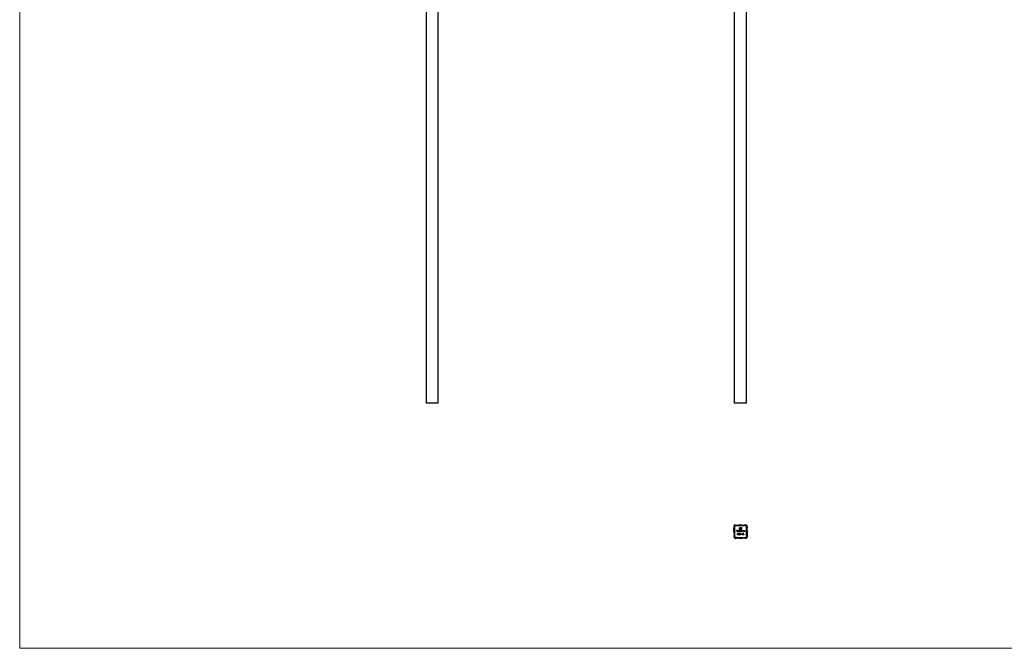
# Model space of a CAD drawing. Units: millimetres. Extents: x 35 to 2044, y 35 to 1435.
# Drawn here: x 35 to 1040, y 35 to 676 of the extents above; entities that cross this region are included whole.
import ezdxf

# ---------------------------------------------------------------- set-up
doc = ezdxf.new("R2010")
doc.units = ezdxf.units.MM
doc.header["$LTSCALE"] = 7

msp = doc.modelspace()

# ---------------------------------------------------------------- linework, layer by layer
at = {"color": 7, "linetype": 'Continuous', "lineweight": 18}
for p, q in [((35, 1435), (35, 35)), ((35, 35), (2044, 35))]:
    msp.add_line(p, q, dxfattribs=at)
at = {"color": 7, "linetype": 'Continuous', "lineweight": 25}
for p, q in [((449.9, 285.1), (449.9, 690.1)), ((461.9, 285.1), (461.9, 690.1)), ((764.4, 285.1), (764.4, 690.1)), ((776.4, 285.1), (776.4, 690.1)), ((461.9, 285.1), (449.9, 285.1)), ((776.4, 285.1), (764.4, 285.1)), ((768.8, 160.4), (768.9, 160.7)), ((768.9, 160.7), (769.5, 160.7)), ((769.6, 160.9), (770.3, 160)), ((770.1, 160.8), (769.8, 160.7)), ((770.1, 160.9), (770, 160.6)), ((770.3, 160.9), (770.2, 160.8)), ((770.3, 160.9), (770.3, 160.9)), ((770.6, 160.6), (770.8, 160.9)), ((770.8, 160.9), (771.4, 160.7)), ((771.5, 160.8), (771.8, 160.1)), ((771.7, 160.3), (772, 160.7)), ((772, 160.7), (772.5, 160.4)), ((775.9, 161.1), (772.9, 160.3)), ((776.2, 160.8), (775.1, 160.2)), ((776.3, 160), (776.3, 160.7)), ((763.6, 155), (764.1, 154.7)), ((763.6, 154.5), (763.6, 154.5)), ((763.6, 154.5), (763.8, 153.9)), ((763.6, 153.7), (763.8, 153.1)), ((763.6, 153.1), (764, 153)), ((763.7, 155.6), (764.2, 155.8)), ((763.7, 155.6), (763.8, 155.2)), ((763.7, 152.6), (763.7, 152.6)), ((763.7, 152.6), (763.8, 152.4)), ((764.8, 160.1), (764, 160.5)), ((764.1, 156.8), (764.4, 157.1)), ((764.2, 156.8), (764.1, 156.8)), ((764.3, 160.3), (764.4, 159.8)), ((765, 160), (764.3, 160.3)), ((764.6, 160.2), (764.3, 160.3)), ((764.6, 160.2), (764.3, 160.3)), ((764.4, 160), (764.4, 148)), ((776.4, 160), (764.4, 160)), ((764.4, 160), (764.4, 159.8)), ((764.4, 159.8), (764.4, 154.2)), ((765.3, 160.5), (764.5, 160.7)), ((765.8, 160), (764.5, 160.2)), ((766.2, 155.3), (766.8, 155.3)), ((766.2, 154), (766.2, 155.3)), ((766.3, 154), (766.2, 154)), ((766.3, 155.2), (766.3, 154.8)), ((766.8, 155.2), (766.3, 155.2)), ((766.3, 154.8), (766.8, 154.8)), ((766.3, 154.7), (766.3, 154)), ((766.8, 154.7), (766.3, 154.7)), ((766.8, 155.3), (766.8, 155.2)), ((766.8, 154.8), (766.8, 154.7)), ((767.1, 154.6), (767.8, 154.6)), ((768, 154.5), (767.1, 154.5)), ((767.8, 160.4), (767.4, 160)), ((767.8, 160.4), (768.4, 160)), ((767.8, 154.3), (767.9, 154.3)), ((768.2, 160.4), (768, 160.2)), ((768.2, 160.5), (768.2, 160)), ((768.2, 160.1), (768.4, 160.2)), ((768.2, 155.4), (768.3, 155.4)), ((768.2, 154), (768.2, 155.4)), ((768.3, 154), (768.2, 154)), ((768.5, 160.6), (768.3, 160.5)), ((768.3, 155.4), (768.3, 154)), ((768.5, 160.6), (768.5, 160.6)), ((769.1, 159.9), (768.7, 160.4)), ((769.3, 151.7), (769.2, 151.7)), ((769.2, 150.8), (769.7, 151.4)), ((770.1, 150.8), (769.2, 150.8)), ((769.4, 155.7), (769.4, 157.4)), ((770.2, 155.7), (769.4, 155.7)), ((769.4, 154.8), (769.4, 155.4)), ((769.4, 155.4), (769.6, 155.4)), ((769.4, 154), (769.4, 154.2)), ((769.6, 154), (769.4, 154)), ((769.8, 151.3), (769.5, 150.9)), ((769.5, 150.9), (770.1, 150.9)), ((769.6, 157.4), (769.6, 155.9)), ((769.6, 155.9), (769.9, 155.9)), ((769.6, 155.4), (769.6, 154)), ((769.8, 155), (769.9, 155)), ((769.8, 154), (769.8, 155)), ((769.9, 154), (769.8, 154)), ((769.9, 160.5), (770, 160.5)), ((769.9, 160.5), (770.2, 160.5)), ((769.9, 155.9), (769.9, 157.1)), ((769.9, 155), (769.9, 154.8)), ((769.9, 154.4), (769.9, 154)), ((770.1, 150.9), (770.1, 150.8)), ((770.2, 157.1), (770.2, 156.9)), ((770.2, 156.9), (770.9, 156.9)), ((770.2, 156.6), (770.2, 155.9)), ((770.9, 156.6), (770.2, 156.6)), ((770.2, 155.9), (770.2, 155.7)), ((770.2, 155.9), (770.2, 155.9)), ((770.3, 158.2), (771.4, 158.2)), ((771.2, 158), (770.3, 158)), ((770.4, 155.9), (770.6, 155.9)), ((770.4, 155.7), (770.4, 155.9)), ((770.6, 155.7), (770.4, 155.7)), ((770.4, 150.8), (770.8, 151.4)), ((770.5, 150.8), (770.4, 150.8)), ((770.8, 160), (770.5, 160.6)), ((770.5, 154), (770.5, 154.5)), ((770.6, 154), (770.5, 154)), ((770.9, 151.4), (770.5, 150.8)), ((770.9, 157.5), (770.6, 157.5)), ((770.6, 154.4), (770.6, 154)), ((770.7, 157.8), (770.9, 157.8)), ((770.9, 157.8), (770.9, 157.5)), ((770.9, 156.9), (770.9, 156.6)), ((771.2, 156.6), (771.2, 158)), ((771.2, 154), (771.2, 154.5)), ((771.3, 154), (771.2, 154)), ((771.2, 151.4), (771.7, 151.4)), ((771.2, 151.3), (771.2, 151.4)), ((771.7, 151.3), (771.2, 151.3)), ((771.3, 154.5), (771.3, 154)), ((771.4, 158.2), (771.4, 156.6)), ((771.9, 160.6), (771.6, 160.6)), ((771.7, 160.4), (771.7, 160.4)), ((771.7, 160.4), (771.9, 160.3)), ((771.7, 151.4), (771.7, 151.3)), ((772.2, 160.7), (772, 160.7)), ((772, 152), (772.1, 152.1)), ((772.2, 152), (772, 152)), ((772.1, 152.1), (772.3, 152.1)), ((772.2, 160.6), (772.2, 160.7)), ((772.2, 150.8), (772.2, 152)), ((772.3, 150.8), (772.2, 150.8)), ((772.3, 160), (772.3, 160.3)), ((772.3, 152.1), (772.3, 150.8)), ((772.4, 154.8), (772.4, 155)), ((772.4, 155), (772.5, 155)), ((772.4, 154), (772.4, 154.2)), ((772.5, 154), (772.4, 154)), ((772.5, 155), (772.5, 154)), ((772.7, 160.5), (772.9, 160.4)), ((773.6, 160.5), (772.8, 160.3)), ((772.8, 155), (772.9, 155)), ((772.8, 154), (772.8, 155)), ((772.9, 154), (772.8, 154)), ((772.9, 155), (772.9, 154.8)), ((772.9, 154.4), (772.9, 154)), ((772.9, 151.2), (773, 151.2)), ((773, 151.5), (773.1, 152.1)), ((773.1, 152.1), (773.7, 152.1)), ((773.2, 152), (773.1, 151.7)), ((773.7, 152), (773.2, 152)), ((773.3, 160.3), (773.3, 160.3)), ((773.5, 154), (773.5, 154.5)), ((773.6, 154), (773.5, 154)), ((773.6, 154.5), (773.6, 154)), ((773.7, 152.1), (773.7, 152)), ((773.8, 160.1), (773.9, 159.9)), ((773.9, 155), (774, 155)), ((773.9, 154), (773.9, 155)), ((774, 154), (773.9, 154)), ((774, 160.1), (775.3, 160.6)), ((774, 155), (774, 154.8)), ((774, 154.4), (774, 154)), ((774.6, 154), (774.6, 154.5)), ((774.8, 154), (774.6, 154)), ((776.4, 160), (774.7, 160.2)), ((774.8, 154.5), (774.8, 154)), ((776.4, 148), (776.4, 160)), ((776.6, 147.7), (776.4, 154)), ((776.7, 151.2), (776.6, 151.1)), ((776.7, 152.2), (777.2, 152.4)), ((776.7, 151.2), (776.7, 151.2)), ((776.8, 153.3), (777.3, 153)), ((777, 155), (777.3, 154.9)), ((777.2, 155.5), (777.1, 155.7)), ((777.3, 154.3), (777.1, 154.9)), ((777.3, 153.6), (777.1, 154.2)), ((777.2, 152.4), (777.1, 152.7)), ((777.2, 155.5), (777.2, 155.5)), ((777.3, 153.6), (777.3, 153.6)), ((764.4, 148), (776.4, 148)), ((766.2, 147.9), (764.4, 148)), ((764.5, 148), (764.5, 147.8)), ((764.5, 147.2), (766, 147.9)), ((764.5, 147.8), (764.6, 147.3)), ((764.5, 147.8), (764.6, 147.3)), ((764.6, 148), (764.6, 147.3)), ((765, 146.9), (768, 147.7)), ((766.9, 147.9), (765.6, 147.4)), ((767.3, 147.5), (768.1, 147.7)), ((767.6, 147.7), (767.5, 148)), ((767.6, 147.8), (767.6, 147.7)), ((768.2, 147.5), (768, 147.6)), ((768.2, 147.5), (768.6, 147.8)), ((768.9, 147.3), (768.4, 147.6)), ((768.6, 148), (768.6, 147.7)), ((768.7, 147.4), (768.7, 147.4)), ((768.7, 147.4), (768.9, 147.4)), ((768.9, 147.3), (769.2, 147.7)), ((769.4, 147.2), (769, 148)), ((769.2, 147.7), (769, 147.7)), ((769, 147.4), (769.3, 147.4)), ((769.2, 147.7), (769.2, 147.7)), ((770.1, 147.1), (769.5, 147.4)), ((770.1, 148), (770.4, 147.4)), ((770.1, 147.1), (770.3, 147.4)), ((771.3, 147.2), (770.6, 147.9)), ((770.6, 147.2), (770.6, 147.1)), ((770.6, 147.1), (770.7, 147.2)), ((771, 147.6), (770.7, 147.5)), ((770.9, 147.5), (770.8, 147.1)), ((770.8, 147.2), (771.1, 147.4)), ((771, 147.6), (770.9, 147.6)), ((772, 147.3), (771.6, 147.3)), ((771.9, 148), (772.2, 147.7)), ((772.4, 147.4), (772.6, 147.5)), ((772.4, 147.4), (772.4, 147.4)), ((772.7, 147.9), (772.5, 147.8)), ((772.6, 148), (773.1, 147.7)), ((772.7, 148.1), (772.7, 147.5)), ((772.7, 147.6), (772.9, 147.8)), ((773.1, 147.7), (773.5, 148)), ((775.6, 147.5), (776.4, 147.4)), ((776, 148), (776.6, 147.7)), ((776.4, 149.2), (776.6, 147.7)), ((776.6, 147.7), (776.9, 147.6))]:
    msp.add_line(p, q, dxfattribs=at)
at = {"color": 8, "linetype": 'Continuous', "lineweight": 25}
for p, q in [((763.5, 158.4), (764.4, 158.2)), ((763.6, 157.3), (764.5, 157.2)), ((764.1, 156.2), (763.7, 156.3)), ((764.3, 160), (763.9, 160.1)), ((768.6, 160), (768.4, 160.2)), ((770.4, 160), (770.2, 160.5)), ((772, 160), (771.9, 160.3)), ((777.3, 150.7), (776.4, 150.9)), ((776.8, 151.8), (777.2, 151.7)), ((769, 147.7), (768.9, 148)), ((770.7, 147.5), (770.4, 148)), ((772.5, 147.8), (772.3, 148)), ((777.4, 149.6), (776.6, 149.8)), ((776.7, 148), (777, 147.9))]:
    msp.add_line(p, q, dxfattribs=at)
at = {"color": 7, "linetype": 'Continuous', "lineweight": 25, "flags": 128}
msp.add_lwpolyline([(776.4, 160), (776.4, 160.2), (776.3, 160.7)], dxfattribs=at)
at = {"color": 7, "linetype": 'Continuous', "lineweight": 25}
for points, knots in [([(764.6, 160.7), (764.6, 160.7), (764.5, 160.7), (764.5, 160.7), (764.5, 160.7), (764.4, 160.6), (764.4, 160.5), (764.4, 160.4), (764.4, 160.3), (764.4, 160.3)], [0, 0, 0, 0, 0.25, 0.25, 0.5, 0.5, 0.75, 0.75, 1, 1, 1, 1]), ([(769.6, 160.9), (769.5, 160.8), (769.3, 160.7), (769, 160.6), (768.9, 160.5), (768.7, 160.4)], [0, 0, 0, 0, 0.5, 0.5, 1, 1, 1, 1]), ([(770.1, 160.9), (770.1, 160.8), (770, 160.7), (770, 160.6), (770, 160.5)], [0, 0, 0, 0, 0.224301, 1, 1, 1, 1]), ([(770.4, 160.6), (770.3, 160.7), (770.2, 160.7), (770.1, 160.8), (770.1, 160.9), (770.1, 160.9)], [0, 0, 0, 0, 0.5, 0.5, 1, 1, 1, 1]), ([(770.1, 160.9), (770.2, 160.9), (770.4, 160.8), (770.7, 160.7), (770.9, 160.7), (771.1, 160.6)], [0, 0, 0, 0, 0.5, 0.5, 1, 1, 1, 1]), ([(771.5, 160.8), (771.4, 160.8), (771.2, 160.8), (770.9, 160.7), (770.7, 160.7), (770.5, 160.6)], [0, 0, 0, 0, 0.5, 0.5, 1, 1, 1, 1]), ([(772.2, 160.4), (772.1, 160.5), (772, 160.5), (772, 160.7), (772, 160.7), (772, 160.7)], [0, 0, 0, 0, 0.5, 0.5, 1, 1, 1, 1]), ([(776.3, 160.8), (776.2, 160.7), (776.1, 160.6), (775.9, 160.5), (775.8, 160.4), (775.5, 160.3), (775.2, 160.2), (775, 160.2)], [0, 0, 0, 0, 0.25, 0.25, 0.5, 0.5, 1, 1, 1, 1]), ([(776.3, 160.7), (776.2, 160.6), (776.1, 160.6), (775.8, 160.4), (775.7, 160.4), (775.4, 160.3), (775.3, 160.2), (775.1, 160.2), (775, 160.2), (775, 160.2)], [0, 0, 0, 0, 0.25, 0.25, 0.5, 0.5, 0.75, 0.75, 0.8416012, 0.8416012, 0.8416012, 0.8416012]), ([(775.9, 161.1), (775.9, 161.1), (776, 161.1), (776, 160.9), (776.1, 160.8), (776.1, 160.7)], [0, 0, 0, 0, 0.082049, 0.621539, 1, 1, 1, 1]), ([(776.3, 160.8), (776.3, 160.9), (776.4, 160.9), (776.4, 160.9), (776.4, 160.9), (776.5, 160.8), (776.5, 160.8), (776.5, 160.7), (776.5, 160.6), (776.6, 160.6)], [0, 0, 0, 0, 0.25, 0.25, 0.5, 0.5, 0.75, 0.75, 1, 1, 1, 1]), ([(763.5, 158.4), (763.5, 158.3), (763.5, 158.2), (763.5, 157.9), (763.5, 157.8), (763.5, 157.6), (763.6, 157.5), (763.6, 157.4)], [0, 0, 0, 0, 0.5, 0.5, 0.75, 0.75, 1, 1, 1, 1]), ([(763.7, 156.3), (763.7, 156.4), (763.7, 156.6), (763.6, 156.8), (763.6, 156.9), (763.6, 157.1), (763.6, 157.2), (763.6, 157.4)], [0, 0, 0, 0, 0.5, 0.5, 0.75, 0.75, 1, 1, 1, 1]), ([(763.6, 155), (763.7, 155.1), (763.7, 155.3), (763.9, 155.6), (764, 155.7), (764.1, 155.9)], [0, 0, 0, 0, 0.5, 0.5, 1, 1, 1, 1]), ([(764, 155.2), (763.9, 155.1), (763.8, 155), (763.7, 155), (763.6, 155), (763.6, 155)], [0, 0, 0, 0, 0.5, 0.5, 1, 1, 1, 1]), ([(763.6, 153.8), (763.6, 154), (763.6, 154.1), (763.7, 154.4), (763.8, 154.6), (763.9, 154.8)], [0, 0, 0, 0, 0.5, 0.5, 1, 1, 1, 1]), ([(763.6, 153.1), (763.6, 153.2), (763.7, 153.4), (763.7, 153.7), (763.8, 153.9), (763.9, 154.1)], [0, 0, 0, 0, 0.5, 0.5, 1, 1, 1, 1]), ([(763.9, 154.1), (763.8, 154), (763.7, 153.9), (763.6, 153.8), (763.6, 153.8), (763.6, 153.8)], [0, 0, 0, 0, 0.5, 0.5, 1, 1, 1, 1]), ([(763.9, 153.4), (763.8, 153.3), (763.8, 153.2), (763.7, 153.1), (763.7, 153.1), (763.6, 153.1)], [0, 0, 0, 0, 0.5, 0.5, 1, 1, 1, 1]), ([(763.7, 155.2), (763.7, 155.3), (763.7, 155.7), (763.7, 156), (763.7, 156.3)], [0, 0, 0, 0, 0.324384, 1, 1, 1, 1]), ([(763.7, 155), (763.7, 155), (763.8, 154.9), (763.9, 154.8), (764, 154.8)], [0, 0, 0, 0, 0.235075, 1, 1, 1, 1]), ([(763.7, 153.1), (763.7, 153.1), (763.8, 153.1), (763.8, 153.1), (763.9, 153.1)], [0, 0, 0, 0, 0.358588, 1, 1, 1, 1]), ([(763.8, 155.7), (763.8, 155.8), (763.9, 156), (764.1, 156.2), (764.2, 156.4), (764.4, 156.6)], [0, 0, 0, 0, 0.5, 0.5, 1, 1, 1, 1]), ([(763.8, 154.6), (763.8, 154.7), (763.8, 154.8), (763.8, 154.9), (763.8, 154.9)], [0, 0, 0, 0, 0.759478, 1, 1, 1, 1]), ([(763.8, 154.9), (763.8, 154.8), (763.8, 154.8), (763.9, 154.7), (763.9, 154.6)], [0, 0, 0, 0, 0.316506, 1, 1, 1, 1]), ([(763.8, 151.3), (763.9, 151.2), (763.9, 151.2), (763.9, 151), (763.9, 150.9), (763.8, 150.7), (763.8, 150.4), (763.8, 150.2)], [0, 0, 0, 0, 0.25, 0.25, 0.5, 0.5, 1, 1, 1, 1]), ([(764.1, 160.5), (764.1, 160.5), (764.1, 160.5), (764, 160.4), (764, 160.4), (764, 160.3), (763.9, 160.2), (763.9, 160.1)], [0, 0, 0, 0, 0.25, 0.25, 0.5, 0.5, 1, 1, 1, 1]), ([(764, 154.4), (764, 154.4), (763.9, 154.4), (763.9, 154.2), (763.9, 154.2), (763.9, 154.1)], [0, 0, 0, 0, 0.5, 0.5, 1, 1, 1, 1]), ([(764, 155.2), (764, 155.2), (764, 155.3), (764.1, 155.3), (764.1, 155.2), (764.1, 155.2)], [0, 0, 0, 0, 0.5, 0.5, 1, 1, 1, 1]), ([(764.3, 156.2), (764.3, 156.1), (764.3, 156.1), (764.2, 156), (764.2, 156), (764.1, 155.9)], [0, 0, 0, 0, 0.5, 0.5, 1, 1, 1, 1]), ([(764.2, 156.8), (764.2, 156.8), (764.3, 156.7), (764.4, 156.6), (764.4, 156.6)], [0, 0, 0, 0, 0.277683, 1, 1, 1, 1]), ([(768.3, 160), (768.2, 160), (767.2, 160.4), (766.2, 160.5), (765.3, 160.5)], [0, 0, 0, 0, 0.115348, 1, 1, 1, 1]), ([(767, 154.5), (767, 154.6), (767, 154.7), (767.1, 154.8), (767.1, 154.8)], [0, 0, 0, 0, 0.559427, 1, 1, 1, 1]), ([(767.5, 154), (767.4, 154), (767.2, 154), (767.1, 154.2), (767, 154.3), (767, 154.4), (767, 154.5)], [0, 0, 0, 0, 0.2798853, 0.5588588, 0.7794619, 1, 1, 1, 1]), ([(767.1, 154.8), (767.1, 154.9), (767.3, 155), (767.4, 155), (767.5, 155)], [0, 0, 0, 0, 0.558578, 1, 1, 1, 1]), ([(767.2, 154.8), (767.2, 154.8), (767.1, 154.7), (767.1, 154.6), (767.1, 154.6)], [0, 0, 0, 0, 0.558795, 1, 1, 1, 1]), ([(767.1, 154.5), (767.1, 154.4), (767.1, 154.3), (767.2, 154.2), (767.3, 154.1), (767.4, 154.1), (767.5, 154.1)], [0, 0, 0, 0, 0.279963, 0.559359, 0.779525, 1, 1, 1, 1]), ([(767.1, 151.2), (767.1, 151.2), (767.2, 151.3), (767.2, 151.5), (767.3, 151.5), (767.4, 151.5)], [0, 0, 0, 0, 0.2799866, 0.5599013, 1, 1, 1, 1]), ([(767.6, 150.8), (767.5, 150.8), (767.4, 150.8), (767.2, 150.9), (767.2, 151), (767.1, 151.1), (767.1, 151.2)], [0, 0, 0, 0, 0.280545, 0.559269, 0.779816, 1, 1, 1, 1]), ([(767.5, 154.9), (767.4, 154.9), (767.3, 154.9), (767.3, 154.8), (767.2, 154.8)], [0, 0, 0, 0, 0.559458, 1, 1, 1, 1]), ([(767.2, 151.8), (767.2, 151.9), (767.2, 152), (767.3, 152.1), (767.5, 152.2), (767.6, 152.2), (767.6, 152.2)], [0, 0, 0, 0, 0.278806, 0.558457, 0.779159, 1, 1, 1, 1]), ([(767.4, 151.5), (767.3, 151.6), (767.3, 151.6), (767.2, 151.8), (767.2, 151.8), (767.2, 151.8)], [0, 0, 0, 0, 0.557752, 0.778932, 1, 1, 1, 1]), ([(767.6, 152), (767.6, 152), (767.5, 152), (767.4, 152), (767.3, 151.9), (767.3, 151.9), (767.3, 151.8)], [0, 0, 0, 0, 0.280651, 0.560566, 0.780621, 1, 1, 1, 1]), ([(767.3, 151.8), (767.3, 151.8), (767.3, 151.7), (767.4, 151.7), (767.5, 151.6), (767.6, 151.6), (767.6, 151.6)], [0, 0, 0, 0, 0.277722, 0.558224, 0.779072, 1, 1, 1, 1]), ([(767.6, 151.5), (767.6, 151.5), (767.5, 151.5), (767.3, 151.4), (767.3, 151.3), (767.3, 151.2), (767.3, 151.2)], [0, 0, 0, 0, 0.280283, 0.560138, 0.780298, 1, 1, 1, 1]), ([(767.3, 151.2), (767.3, 151.1), (767.3, 151), (767.4, 150.9), (767.5, 150.9), (767.6, 150.9)], [0, 0, 0, 0, 0.279833, 0.560198, 1, 1, 1, 1]), ([(767.5, 155), (767.6, 155), (767.7, 155), (767.8, 154.9), (767.9, 154.8)], [0, 0, 0, 0, 0.558919, 1, 1, 1, 1]), ([(767.8, 154.6), (767.8, 154.6), (767.8, 154.7), (767.7, 154.8), (767.6, 154.9), (767.5, 154.9), (767.5, 154.9)], [0, 0, 0, 0, 0.280138, 0.559195, 0.779598, 1, 1, 1, 1]), ([(767.9, 154.3), (767.9, 154.2), (767.8, 154.1), (767.7, 154), (767.5, 154), (767.5, 154)], [0, 0, 0, 0, 0.280919, 0.561407, 1, 1, 1, 1]), ([(767.5, 154.1), (767.5, 154.1), (767.6, 154.1), (767.7, 154.2), (767.8, 154.2), (767.8, 154.3), (767.8, 154.3)], [0, 0, 0, 0, 0.339465, 0.559626, 0.779498, 1, 1, 1, 1]), ([(767.6, 152.2), (767.6, 152.2), (767.8, 152.2), (767.9, 152.1), (768, 151.9), (768, 151.9), (768, 151.8)], [0, 0, 0, 0, 0.279929, 0.559623, 0.779946, 1, 1, 1, 1]), ([(767.9, 151.8), (767.8, 151.9), (767.8, 151.9), (767.7, 152), (767.6, 152), (767.6, 152)], [0, 0, 0, 0, 0.278971, 0.559919, 1, 1, 1, 1]), ([(767.6, 151.6), (767.6, 151.6), (767.7, 151.6), (767.8, 151.7), (767.8, 151.7), (767.8, 151.8), (767.9, 151.8)], [0, 0, 0, 0, 0.280237, 0.560145, 0.780434, 1, 1, 1, 1]), ([(767.9, 151.2), (767.9, 151.2), (767.9, 151.3), (767.8, 151.4), (767.7, 151.5), (767.6, 151.5), (767.6, 151.5)], [0, 0, 0, 0, 0.2783034, 0.5585095, 0.7791461, 1, 1, 1, 1]), ([(767.6, 150.9), (767.6, 150.9), (767.7, 150.9), (767.8, 151), (767.9, 151.1), (767.9, 151.2), (767.9, 151.2)], [0, 0, 0, 0, 0.280601, 0.559962, 0.78018, 1, 1, 1, 1]), ([(767.9, 150.9), (767.9, 150.9), (767.8, 150.8), (767.6, 150.8), (767.6, 150.8)], [0, 0, 0, 0, 0.5577578, 1, 1, 1, 1]), ([(768, 151.8), (768, 151.8), (768, 151.7), (767.9, 151.6), (767.8, 151.6), (767.8, 151.5)], [0, 0, 0, 0, 0.280159, 0.560243, 1, 1, 1, 1]), ([(767.8, 151.5), (767.9, 151.5), (768, 151.4), (768, 151.3), (768, 151.2), (768, 151.2)], [0, 0, 0, 0, 0.5582714, 0.7790885, 1, 1, 1, 1]), ([(767.9, 154.8), (767.9, 154.8), (768, 154.6), (768, 154.5), (768, 154.5)], [0, 0, 0, 0, 0.558897, 1, 1, 1, 1]), ([(768, 151.2), (768, 151.1), (768, 151), (768, 151), (767.9, 150.9)], [0, 0, 0, 0, 0.559346, 1, 1, 1, 1]), ([(768.2, 160.5), (768.4, 160.6), (768.5, 160.6), (768.9, 160.5), (769, 160.5), (769.3, 160.5)], [0, 0, 0, 0, 0.5, 0.5, 1, 1, 1, 1]), ([(768.2, 160.5), (768.2, 160.5), (768.2, 160.3), (768.2, 160.2), (768.2, 160.1)], [0, 0, 0, 0, 0.229365, 1, 1, 1, 1]), ([(768.6, 160.3), (768.5, 160.4), (768.4, 160.4), (768.3, 160.5), (768.2, 160.5), (768.2, 160.5)], [0, 0, 0, 0, 0.5, 0.5, 1, 1, 1, 1]), ([(768.2, 151.5), (768.2, 151.6), (768.2, 151.8), (768.3, 152), (768.4, 152.1), (768.5, 152.2), (768.6, 152.2), (768.6, 152.2)], [0, 0, 0, 0, 0.498702, 0.624177, 0.749467, 0.874745, 1, 1, 1, 1]), ([(768.6, 150.8), (768.6, 150.8), (768.5, 150.8), (768.3, 150.9), (768.2, 151.1), (768.2, 151.3), (768.2, 151.5)], [0, 0, 0, 0, 0.125551, 0.25109, 0.50025, 1, 1, 1, 1]), ([(768.6, 152), (768.6, 152), (768.5, 152), (768.4, 152), (768.4, 151.9), (768.3, 151.8), (768.3, 151.6), (768.3, 151.5)], [0, 0, 0, 0, 0.1251388, 0.2504182, 0.3755187, 0.5008469, 1, 1, 1, 1]), ([(768.3, 151.5), (768.3, 151.3), (768.3, 151.2), (768.4, 151), (768.5, 150.9), (768.6, 150.9), (768.6, 150.9)], [0, 0, 0, 0, 0.500291, 0.749086, 0.874606, 1, 1, 1, 1]), ([(768.4, 160.2), (768.4, 160.2), (768.5, 160.2), (768.6, 160.3), (768.6, 160.3), (768.7, 160.4)], [0, 0, 0, 0, 0.5, 0.5, 1, 1, 1, 1]), ([(768.5, 154.5), (768.5, 154.6), (768.6, 154.7), (768.7, 154.9), (768.9, 155), (769, 155), (769, 155)], [0, 0, 0, 0, 0.2794126, 0.5591912, 0.7795483, 1, 1, 1, 1]), ([(769, 154), (769, 154), (768.8, 154), (768.7, 154.2), (768.6, 154.3), (768.5, 154.4), (768.5, 154.5)], [0, 0, 0, 0, 0.2795733, 0.559333, 0.7795891, 1, 1, 1, 1]), ([(768.6, 152.2), (768.6, 152.2), (768.7, 152.2), (768.9, 152.1), (769, 151.9), (769, 151.6), (769.1, 151.5)], [0, 0, 0, 0, 0.1256, 0.251197, 0.500581, 1, 1, 1, 1]), ([(768.9, 151.5), (768.9, 151.6), (768.9, 151.8), (768.8, 152), (768.7, 152), (768.6, 152), (768.6, 152)], [0, 0, 0, 0, 0.500072, 0.749021, 0.874598, 1, 1, 1, 1]), ([(769.1, 151.5), (769, 151.3), (769, 151.1), (768.9, 150.9), (768.7, 150.8), (768.6, 150.8), (768.6, 150.8)], [0, 0, 0, 0, 0.499407, 0.748743, 0.874372, 1, 1, 1, 1]), ([(768.6, 150.9), (768.6, 150.9), (768.7, 150.9), (768.8, 151), (768.9, 151.1), (768.9, 151.1)], [0, 0, 0, 0, 0.280257, 0.560781, 1, 1, 1, 1]), ([(769, 154.9), (769, 154.9), (768.9, 154.9), (768.8, 154.8), (768.7, 154.6), (768.7, 154.5), (768.7, 154.5)], [0, 0, 0, 0, 0.279767, 0.55929, 0.779719, 1, 1, 1, 1]), ([(768.7, 154.5), (768.7, 154.4), (768.7, 154.3), (768.8, 154.2), (768.9, 154.1), (769, 154.1), (769, 154.1)], [0, 0, 0, 0, 0.279429, 0.559146, 0.77957, 1, 1, 1, 1]), ([(768.9, 151.1), (768.9, 151.2), (768.9, 151.3), (768.9, 151.4), (768.9, 151.5)], [0, 0, 0, 0, 0.559599, 1, 1, 1, 1]), ([(769, 155), (769.1, 155), (769.3, 155), (769.4, 154.8), (769.4, 154.8)], [0, 0, 0, 0, 0.558426, 1, 1, 1, 1]), ([(769.4, 154.5), (769.4, 154.6), (769.4, 154.7), (769.3, 154.8), (769.2, 154.9), (769.1, 154.9), (769, 154.9)], [0, 0, 0, 0, 0.27966, 0.55921, 0.779487, 1, 1, 1, 1]), ([(769, 154.1), (769.1, 154.1), (769.2, 154.1), (769.3, 154.2), (769.4, 154.4), (769.4, 154.5), (769.4, 154.5)], [0, 0, 0, 0, 0.279822, 0.559387, 0.779603, 1, 1, 1, 1]), ([(769.4, 154.2), (769.4, 154.1), (769.3, 154), (769.1, 154), (769, 154)], [0, 0, 0, 0, 0.558763, 1, 1, 1, 1]), ([(769.2, 151.7), (769.2, 151.8), (769.2, 151.9), (769.4, 152.1), (769.5, 152.2), (769.6, 152.2), (769.7, 152.2)], [0, 0, 0, 0, 0.280029, 0.559515, 0.779668, 1, 1, 1, 1]), ([(769.7, 152), (769.6, 152), (769.5, 152), (769.4, 151.9), (769.4, 151.8), (769.3, 151.8), (769.3, 151.7)], [0, 0, 0, 0, 0.2796987, 0.5588465, 0.779176, 1, 1, 1, 1]), ([(769.4, 157.4), (769.4, 157.4), (769.4, 157.5), (769.5, 157.6), (769.5, 157.6)], [0, 0, 0, 0, 0.5599404, 1, 1, 1, 1]), ([(769.5, 157.6), (769.5, 157.7), (769.5, 157.7), (769.6, 157.8), (769.6, 157.8)], [0, 0, 0, 0, 0.559916, 1, 1, 1, 1]), ([(769.6, 157.8), (769.6, 157.9), (769.7, 158), (769.8, 158.1), (769.9, 158.1)], [0, 0, 0, 0, 0.5597063, 1, 1, 1, 1]), ([(769.8, 157.8), (769.8, 157.8), (769.7, 157.6), (769.6, 157.5), (769.6, 157.4)], [0, 0, 0, 0, 0.559168, 1, 1, 1, 1]), ([(769.7, 152.2), (769.7, 152.2), (769.8, 152.2), (770, 152), (770, 151.9), (770.1, 151.8), (770.1, 151.8)], [0, 0, 0, 0, 0.27989, 0.559224, 0.779583, 1, 1, 1, 1]), ([(769.9, 151.8), (769.9, 151.8), (769.9, 151.9), (769.8, 152), (769.7, 152), (769.7, 152), (769.7, 152)], [0, 0, 0, 0, 0.279126, 0.558978, 0.77935, 1, 1, 1, 1]), ([(769.7, 151.4), (769.7, 151.4), (769.8, 151.5), (769.9, 151.6), (769.9, 151.7), (769.9, 151.7), (769.9, 151.8)], [0, 0, 0, 0, 0.340542, 0.56085, 0.780599, 1, 1, 1, 1]), ([(770.3, 158), (770.2, 158), (770, 158), (769.9, 157.9), (769.8, 157.8)], [0, 0, 0, 0, 0.559164, 1, 1, 1, 1]), ([(770.1, 151.8), (770, 151.7), (770, 151.6), (770, 151.5), (769.9, 151.4), (769.8, 151.3), (769.8, 151.3)], [0, 0, 0, 0, 0.33837, 0.558748, 0.779361, 1, 1, 1, 1]), ([(769.9, 158.1), (770, 158.2), (770.1, 158.2), (770.2, 158.2), (770.3, 158.2)], [0, 0, 0, 0, 0.559655, 1, 1, 1, 1]), ([(769.9, 157.1), (769.9, 157.1), (769.9, 157.2), (769.9, 157.4), (770, 157.4)], [0, 0, 0, 0, 0.5600482, 1, 1, 1, 1]), ([(769.9, 154.8), (770, 154.8), (770, 154.9), (770.1, 154.9), (770.1, 155)], [0, 0, 0, 0, 0.560148, 1, 1, 1, 1]), ([(770.3, 154.9), (770.2, 154.9), (770.1, 154.9), (770, 154.8), (769.9, 154.7), (769.9, 154.5), (769.9, 154.4)], [0, 0, 0, 0, 0.186544, 0.37335, 0.56013, 1, 1, 1, 1]), ([(770, 157.4), (770, 157.4), (770, 157.5), (770.1, 157.6), (770.1, 157.6)], [0, 0, 0, 0, 0.559976, 1, 1, 1, 1]), ([(770.1, 157.6), (770.1, 157.7), (770.2, 157.7), (770.3, 157.7), (770.3, 157.8)], [0, 0, 0, 0, 0.559693, 1, 1, 1, 1]), ([(770.1, 155), (770.1, 155), (770.2, 155), (770.3, 155), (770.3, 155)], [0, 0, 0, 0, 0.559743, 1, 1, 1, 1]), ([(770.2, 160.5), (770.2, 160.5), (770.2, 160.5), (770.3, 160.5), (770.4, 160.6), (770.5, 160.6)], [0, 0, 0, 0, 0.5, 0.5, 1, 1, 1, 1]), ([(770.3, 157.4), (770.3, 157.4), (770.2, 157.4), (770.2, 157.3), (770.2, 157.3)], [0, 0, 0, 0, 0.559864, 1, 1, 1, 1]), ([(770.2, 157.3), (770.2, 157.3), (770.2, 157.2), (770.2, 157.1), (770.2, 157.1)], [0, 0, 0, 0, 0.559824, 1, 1, 1, 1]), ([(770.2, 151.8), (770.2, 151.8), (770.2, 151.9), (770.3, 152.1), (770.5, 152.2), (770.6, 152.2), (770.6, 152.2)], [0, 0, 0, 0, 0.279538, 0.558851, 0.779452, 1, 1, 1, 1]), ([(770.6, 151.4), (770.6, 151.4), (770.4, 151.4), (770.3, 151.5), (770.2, 151.6), (770.2, 151.7), (770.2, 151.8)], [0, 0, 0, 0, 0.279814, 0.559489, 0.779635, 1, 1, 1, 1]), ([(770.3, 157.8), (770.4, 157.8), (770.5, 157.8), (770.6, 157.8), (770.7, 157.8)], [0, 0, 0, 0, 0.559779, 1, 1, 1, 1]), ([(770.4, 157.5), (770.4, 157.5), (770.4, 157.5), (770.3, 157.5), (770.3, 157.4)], [0, 0, 0, 0, 0.559947, 1, 1, 1, 1]), ([(770.3, 155), (770.3, 155), (770.4, 155), (770.5, 154.9), (770.6, 154.8), (770.6, 154.8)], [0, 0, 0, 0, 0.280809, 0.561507, 1, 1, 1, 1]), ([(770.5, 154.5), (770.5, 154.6), (770.5, 154.7), (770.4, 154.8), (770.4, 154.9), (770.3, 154.9), (770.3, 154.9)], [0, 0, 0, 0, 0.500537, 0.625897, 0.751368, 1, 1, 1, 1]), ([(770.6, 152), (770.6, 152), (770.5, 152), (770.4, 152), (770.3, 151.9), (770.3, 151.8), (770.3, 151.8)], [0, 0, 0, 0, 0.2800921, 0.5600106, 0.7801307, 1, 1, 1, 1]), ([(770.3, 151.8), (770.3, 151.7), (770.3, 151.6), (770.4, 151.6), (770.5, 151.5), (770.6, 151.5), (770.6, 151.5)], [0, 0, 0, 0, 0.278472, 0.558424, 0.779098, 1, 1, 1, 1]), ([(770.6, 157.5), (770.6, 157.5), (770.5, 157.5), (770.5, 157.5), (770.4, 157.5)], [0, 0, 0, 0, 0.560024, 1, 1, 1, 1]), ([(770.6, 155.9), (770.6, 155.9), (770.8, 155.9), (771, 156.1), (771, 156.1)], [0, 0, 0, 0, 0.559251, 1, 1, 1, 1]), ([(770.8, 155.8), (770.7, 155.7), (770.7, 155.7), (770.6, 155.7), (770.6, 155.7)], [0, 0, 0, 0, 0.559906, 1, 1, 1, 1]), ([(770.6, 154.8), (770.6, 154.8), (770.7, 154.9), (770.8, 155), (770.9, 155), (770.9, 155)], [0, 0, 0, 0, 0.281263, 0.562094, 1, 1, 1, 1]), ([(770.9, 154.9), (770.9, 154.9), (770.8, 154.9), (770.8, 154.8), (770.7, 154.8), (770.6, 154.6), (770.6, 154.5), (770.6, 154.4)], [0, 0, 0, 0, 0.125317, 0.250662, 0.376086, 0.501515, 1, 1, 1, 1]), ([(770.6, 152.2), (770.7, 152.2), (770.8, 152.1), (770.9, 152), (771, 151.9), (771, 151.8), (771, 151.8)], [0, 0, 0, 0, 0.27973, 0.559163, 0.779612, 1, 1, 1, 1]), ([(770.9, 151.8), (770.9, 151.8), (770.9, 151.9), (770.8, 152), (770.7, 152), (770.7, 152), (770.6, 152)], [0, 0, 0, 0, 0.278722, 0.558569, 0.779171, 1, 1, 1, 1]), ([(770.6, 151.5), (770.7, 151.5), (770.8, 151.5), (770.9, 151.6), (770.9, 151.7), (770.9, 151.7), (770.9, 151.8)], [0, 0, 0, 0, 0.2803192, 0.5595299, 0.7797526, 1, 1, 1, 1]), ([(770.8, 151.4), (770.7, 151.4), (770.7, 151.4), (770.6, 151.4), (770.6, 151.4)], [0, 0, 0, 0, 0.559944, 1, 1, 1, 1]), ([(771, 155.8), (771, 155.8), (770.9, 155.8), (770.8, 155.8), (770.8, 155.8)], [0, 0, 0, 0, 0.559893, 1, 1, 1, 1]), ([(770.9, 155), (771, 155), (771.1, 155), (771.2, 154.9), (771.3, 154.8), (771.3, 154.6), (771.3, 154.5)], [0, 0, 0, 0, 0.186885, 0.373579, 0.560268, 1, 1, 1, 1]), ([(771.2, 154.5), (771.2, 154.6), (771.2, 154.7), (771.1, 154.8), (771, 154.9), (771, 154.9), (770.9, 154.9)], [0, 0, 0, 0, 0.499445, 0.624933, 0.750561, 1, 1, 1, 1]), ([(771, 151.8), (771, 151.7), (771, 151.6), (771, 151.5), (770.9, 151.5), (770.9, 151.4), (770.9, 151.4)], [0, 0, 0, 0, 0.339295, 0.559425, 0.779695, 1, 1, 1, 1]), ([(771, 156.1), (771.1, 156.2), (771.2, 156.3), (771.2, 156.5), (771.2, 156.6)], [0, 0, 0, 0, 0.559183, 1, 1, 1, 1]), ([(771.3, 156.2), (771.3, 156.1), (771.2, 156), (771.1, 155.9), (771, 155.8)], [0, 0, 0, 0, 0.559805, 1, 1, 1, 1]), ([(771.4, 156.6), (771.4, 156.5), (771.4, 156.3), (771.3, 156.2), (771.3, 156.2)], [0, 0, 0, 0, 0.559817, 1, 1, 1, 1]), ([(771.5, 154.5), (771.5, 154.6), (771.5, 154.7), (771.7, 154.9), (771.8, 155), (772, 155), (772, 155)], [0, 0, 0, 0, 0.279413, 0.559191, 0.779548, 1, 1, 1, 1]), ([(772, 154), (771.9, 154), (771.8, 154), (771.6, 154.2), (771.5, 154.3), (771.5, 154.4), (771.5, 154.5)], [0, 0, 0, 0, 0.279573, 0.559333, 0.779589, 1, 1, 1, 1]), ([(772, 154.9), (772, 154.9), (771.8, 154.9), (771.7, 154.8), (771.6, 154.6), (771.6, 154.5), (771.6, 154.5)], [0, 0, 0, 0, 0.279767, 0.559291, 0.779719, 1, 1, 1, 1]), ([(771.6, 154.5), (771.6, 154.4), (771.7, 154.3), (771.8, 154.2), (771.9, 154.1), (772, 154.1), (772, 154.1)], [0, 0, 0, 0, 0.279429, 0.559146, 0.77957, 1, 1, 1, 1]), ([(772, 160.7), (771.9, 160.7), (771.9, 160.6), (771.8, 160.5), (771.8, 160.4)], [0, 0, 0, 0, 0.229783, 1, 1, 1, 1]), ([(771.9, 160.3), (772, 160.3), (772, 160.3), (772.1, 160.3), (772.2, 160.3), (772.3, 160.3)], [0, 0, 0, 0, 0.5, 0.5, 1, 1, 1, 1]), ([(772, 155), (772.1, 155), (772.3, 155), (772.4, 154.9), (772.4, 154.8)], [0, 0, 0, 0, 0.559062, 1, 1, 1, 1]), ([(772.4, 154.5), (772.4, 154.6), (772.4, 154.7), (772.3, 154.8), (772.2, 154.9), (772.1, 154.9), (772, 154.9)], [0, 0, 0, 0, 0.27966, 0.55921, 0.779487, 1, 1, 1, 1]), ([(772, 154.1), (772.1, 154.1), (772.2, 154.1), (772.3, 154.2), (772.4, 154.4), (772.4, 154.5), (772.4, 154.5)], [0, 0, 0, 0, 0.279822, 0.559387, 0.779603, 1, 1, 1, 1]), ([(772.4, 154.2), (772.3, 154.1), (772.2, 154), (772.1, 154), (772, 154)], [0, 0, 0, 0, 0.5587634, 1, 1, 1, 1]), ([(773.3, 160.3), (773.2, 160.3), (773, 160.3), (772.7, 160.3), (772.5, 160.3), (772.3, 160.3)], [0, 0, 0, 0, 0.5, 0.5, 1, 1, 1, 1]), ([(772.9, 154.8), (773, 154.9), (773.1, 155), (773.2, 155), (773.3, 155)], [0, 0, 0, 0, 0.559141, 1, 1, 1, 1]), ([(773.3, 154.9), (773.2, 154.9), (773.1, 154.9), (773, 154.8), (773, 154.7), (772.9, 154.7), (772.9, 154.6)], [0, 0, 0, 0, 0.2795528, 0.5593729, 0.7797025, 1, 1, 1, 1]), ([(772.9, 154.6), (772.9, 154.6), (772.9, 154.5), (772.9, 154.4), (772.9, 154.4)], [0, 0, 0, 0, 0.559658, 1, 1, 1, 1]), ([(773.3, 150.8), (773.2, 150.8), (773.1, 150.8), (773, 150.9), (772.9, 151), (772.9, 151.1), (772.9, 151.2)], [0, 0, 0, 0, 0.279624, 0.559019, 0.77938, 1, 1, 1, 1]), ([(773.3, 151.5), (773.2, 151.5), (773.1, 151.5), (773, 151.5), (773, 151.5)], [0, 0, 0, 0, 0.559416, 1, 1, 1, 1]), ([(773, 151.2), (773, 151.1), (773, 151), (773.1, 151), (773.2, 150.9), (773.2, 150.9), (773.3, 150.9)], [0, 0, 0, 0, 0.28005, 0.559166, 0.779583, 1, 1, 1, 1]), ([(773.1, 151.7), (773.2, 151.7), (773.2, 151.7), (773.3, 151.7), (773.3, 151.7)], [0, 0, 0, 0, 0.560065, 1, 1, 1, 1]), ([(773.3, 155), (773.3, 155), (773.4, 155), (773.5, 154.9), (773.6, 154.8), (773.6, 154.6), (773.6, 154.5)], [0, 0, 0, 0, 0.187021, 0.37389, 0.56061, 1, 1, 1, 1]), ([(773.5, 154.7), (773.5, 154.7), (773.5, 154.8), (773.4, 154.9), (773.3, 154.9), (773.3, 154.9)], [0, 0, 0, 0, 0.2811922, 0.561331, 1, 1, 1, 1]), ([(773.3, 151.7), (773.4, 151.7), (773.5, 151.7), (773.6, 151.5), (773.7, 151.4), (773.7, 151.3), (773.7, 151.2)], [0, 0, 0, 0, 0.279688, 0.559025, 0.779291, 1, 1, 1, 1]), ([(773.6, 151.2), (773.6, 151.3), (773.6, 151.4), (773.5, 151.5), (773.4, 151.5), (773.3, 151.5), (773.3, 151.5)], [0, 0, 0, 0, 0.279539, 0.558616, 0.779047, 1, 1, 1, 1]), ([(773.3, 150.9), (773.3, 150.9), (773.4, 150.9), (773.5, 151), (773.6, 151.1), (773.6, 151.2), (773.6, 151.2)], [0, 0, 0, 0, 0.279617, 0.559357, 0.779559, 1, 1, 1, 1]), ([(773.7, 151.2), (773.7, 151.2), (773.7, 151), (773.6, 150.9), (773.4, 150.8), (773.3, 150.8), (773.3, 150.8)], [0, 0, 0, 0, 0.279864, 0.559271, 0.779424, 1, 1, 1, 1]), ([(773.5, 154.5), (773.5, 154.5), (773.5, 154.6), (773.5, 154.7), (773.5, 154.7)], [0, 0, 0, 0, 0.5602546, 1, 1, 1, 1]), ([(773.7, 160), (773.7, 160), (773.7, 160), (773.7, 160), (773.7, 160)], [0, 0, 0, 0, 0.183956, 1, 1, 1, 1]), ([(774, 154.8), (774.1, 154.9), (774.2, 155), (774.3, 155), (774.4, 155)], [0, 0, 0, 0, 0.5591403, 1, 1, 1, 1]), ([(774.1, 154.6), (774, 154.6), (774, 154.5), (774, 154.4), (774, 154.4)], [0, 0, 0, 0, 0.559658, 1, 1, 1, 1]), ([(774.4, 154.9), (774.3, 154.9), (774.3, 154.9), (774.2, 154.8), (774.1, 154.7), (774.1, 154.7), (774.1, 154.6)], [0, 0, 0, 0, 0.2795528, 0.5593729, 0.7797025, 1, 1, 1, 1]), ([(774.4, 155), (774.4, 155), (774.5, 155), (774.6, 154.9), (774.8, 154.8), (774.8, 154.6), (774.8, 154.5)], [0, 0, 0, 0, 0.187021, 0.37389, 0.56061, 1, 1, 1, 1]), ([(774.6, 154.7), (774.6, 154.7), (774.6, 154.8), (774.5, 154.9), (774.4, 154.9), (774.4, 154.9)], [0, 0, 0, 0, 0.281193, 0.561331, 1, 1, 1, 1]), ([(774.6, 154.5), (774.6, 154.5), (774.6, 154.6), (774.6, 154.7), (774.6, 154.7)], [0, 0, 0, 0, 0.560255, 1, 1, 1, 1]), ([(775.2, 160.4), (775.2, 160.4), (775.2, 160.5), (775.3, 160.6), (775.3, 160.6), (775.3, 160.6)], [0, 0, 0, 0, 0.094828, 0.681113, 1, 1, 1, 1]), ([(777.1, 152.3), (777.1, 152.2), (777, 152.1), (776.8, 151.8), (776.7, 151.6), (776.5, 151.5)], [0, 0, 0, 0, 0.5, 0.5, 1, 1, 1, 1]), ([(776.7, 151.2), (776.7, 151.3), (776.6, 151.3), (776.6, 151.4), (776.5, 151.4)], [0, 0, 0, 0, 0.313774, 1, 1, 1, 1]), ([(776.6, 151.9), (776.6, 151.9), (776.6, 151.9), (776.7, 152), (776.7, 152.1), (776.8, 152.1)], [0, 0, 0, 0, 0.5, 0.5, 1, 1, 1, 1]), ([(777.3, 153), (777.2, 152.9), (777.2, 152.8), (777, 152.5), (776.9, 152.3), (776.8, 152.1)], [0, 0, 0, 0, 0.5, 0.5, 1, 1, 1, 1]), ([(776.9, 152.8), (776.9, 152.8), (776.9, 152.8), (776.8, 152.8), (776.8, 152.8), (776.8, 152.8)], [0, 0, 0, 0, 0.5, 0.5, 1, 1, 1, 1]), ([(776.9, 153.6), (776.9, 153.6), (776.9, 153.7), (777, 153.8), (777, 153.9), (777, 153.9)], [0, 0, 0, 0, 0.5, 0.5, 1, 1, 1, 1]), ([(777.2, 153), (777.2, 153.1), (777.1, 153.1), (777, 153.2), (776.9, 153.2)], [0, 0, 0, 0, 0.235075, 1, 1, 1, 1]), ([(776.9, 152.8), (777, 152.9), (777.1, 153), (777.2, 153), (777.3, 153.1), (777.3, 153)], [0, 0, 0, 0, 0.5, 0.5, 1, 1, 1, 1]), ([(777, 158.9), (777.1, 158.8), (777.1, 158.8), (777.1, 158.6), (777.1, 158.5), (777.1, 158.3), (777.1, 158.2), (777.1, 158), (777.1, 157.9), (777.1, 157.8)], [0, 0, 0, 0, 0.25, 0.25, 0.5, 0.5, 0.75, 0.75, 1, 1, 1, 1]), ([(777, 156.7), (777, 156.8), (777, 156.9), (777, 157), (777, 157.1), (777, 157.4), (777.1, 157.6), (777.1, 157.8)], [0, 0, 0, 0, 0.25, 0.25, 0.5, 0.5, 1, 1, 1, 1]), ([(777.2, 154.9), (777.2, 154.9), (777.1, 155), (777.1, 155), (777, 155)], [0, 0, 0, 0, 0.358588, 1, 1, 1, 1]), ([(777, 154.6), (777.1, 154.8), (777.1, 154.8), (777.2, 154.9), (777.2, 154.9), (777.3, 154.9)], [0, 0, 0, 0, 0.5, 0.5, 1, 1, 1, 1]), ([(777.3, 154.9), (777.3, 154.8), (777.2, 154.7), (777.2, 154.3), (777.1, 154.1), (777, 153.9)], [0, 0, 0, 0, 0.5, 0.5, 1, 1, 1, 1]), ([(777, 153.9), (777.1, 154), (777.2, 154.1), (777.3, 154.2), (777.3, 154.2), (777.3, 154.2)], [0, 0, 0, 0, 0.5, 0.5, 1, 1, 1, 1]), ([(777.3, 154.2), (777.3, 154.1), (777.3, 153.9), (777.2, 153.6), (777.1, 153.4), (777, 153.2)], [0, 0, 0, 0, 0.5, 0.5, 1, 1, 1, 1]), ([(777.1, 153.2), (777.1, 153.2), (777, 153.3), (777, 153.4), (777, 153.5)], [0, 0, 0, 0, 0.3525697, 1, 1, 1, 1]), ([(777.1, 153.4), (777.1, 153.3), (777.1, 153.2), (777.1, 153.1), (777.1, 153.1)], [0, 0, 0, 0, 0.759478, 1, 1, 1, 1]), ([(777.2, 152.8), (777.2, 152.7), (777.2, 152.3), (777.2, 152), (777.2, 151.7)], [0, 0, 0, 0, 0.324384, 1, 1, 1, 1]), ([(777.2, 151.7), (777.2, 151.6), (777.2, 151.5), (777.3, 151.2), (777.3, 151.1), (777.3, 150.9), (777.3, 150.8), (777.3, 150.7)], [0, 0, 0, 0, 0.5, 0.5, 0.75, 0.75, 1, 1, 1, 1]), ([(777.3, 149.6), (777.4, 149.7), (777.4, 149.9), (777.4, 150.1), (777.4, 150.2), (777.4, 150.5), (777.3, 150.6), (777.3, 150.7)], [0, 0, 0, 0, 0.5, 0.5, 0.75, 0.75, 1, 1, 1, 1]), ([(763.9, 149.2), (763.8, 149.2), (763.8, 149.3), (763.8, 149.4), (763.8, 149.5), (763.8, 149.7), (763.8, 149.8), (763.8, 150), (763.8, 150.1), (763.8, 150.2)], [0, 0, 0, 0, 0.25, 0.25, 0.5, 0.5, 0.75, 0.75, 1, 1, 1, 1]), ([(764.6, 147.2), (764.5, 147.2), (764.5, 147.2), (764.5, 147.2), (764.5, 147.2), (764.4, 147.2), (764.4, 147.3), (764.4, 147.4), (764.4, 147.4), (764.3, 147.5)], [0, 0, 0, 0, 0.25, 0.25, 0.5, 0.5, 0.75, 0.75, 1, 1, 1, 1]), ([(764.6, 147.3), (764.7, 147.4), (764.8, 147.5), (765.1, 147.6), (765.2, 147.7), (765.5, 147.8), (765.6, 147.8), (765.8, 147.8), (765.8, 147.8), (765.9, 147.8)], [0, 0, 0, 0, 0.25, 0.25, 0.5, 0.5, 0.75, 0.75, 0.8392404, 0.8392404, 0.8392404, 0.8392404]), ([(764.6, 147.3), (764.7, 147.3), (764.8, 147.4), (765, 147.5), (765.1, 147.6), (765.4, 147.8), (765.7, 147.8), (765.9, 147.8)], [0, 0, 0, 0, 0.25, 0.25, 0.5, 0.5, 1, 1, 1, 1]), ([(765, 147), (765, 147), (764.9, 147), (764.9, 147.1), (764.8, 147.3), (764.8, 147.4)], [0, 0, 0, 0, 0.082049, 0.621539, 1, 1, 1, 1]), ([(765.7, 147.7), (765.7, 147.7), (765.7, 147.5), (765.6, 147.4), (765.6, 147.4), (765.6, 147.4)], [0, 0, 0, 0, 0.094828, 0.681113, 1, 1, 1, 1]), ([(767.2, 148.1), (767.2, 148.1), (767.2, 148), (767.2, 148), (767.2, 148)], [0, 0, 0, 0, 0.183956, 1, 1, 1, 1]), ([(767.6, 147.7), (767.7, 147.7), (767.9, 147.7), (768.2, 147.7), (768.4, 147.7), (768.6, 147.7)], [0, 0, 0, 0, 0.5, 0.5, 1, 1, 1, 1]), ([(768.9, 147.7), (768.9, 147.7), (768.9, 147.7), (768.8, 147.7), (768.7, 147.7), (768.6, 147.7)], [0, 0, 0, 0, 0.5, 0.5, 1, 1, 1, 1]), ([(768.7, 147.7), (768.8, 147.6), (768.9, 147.5), (768.9, 147.4), (768.9, 147.3), (768.9, 147.3)], [0, 0, 0, 0, 0.5, 0.5, 1, 1, 1, 1]), ([(768.9, 147.3), (768.9, 147.4), (769, 147.5), (769.1, 147.6), (769.1, 147.7)], [0, 0, 0, 0, 0.229783, 1, 1, 1, 1]), ([(769.4, 147.2), (769.5, 147.2), (769.7, 147.2), (770, 147.3), (770.2, 147.4), (770.4, 147.4)], [0, 0, 0, 0, 0.5, 0.5, 1, 1, 1, 1]), ([(770.8, 147.1), (770.7, 147.2), (770.5, 147.2), (770.2, 147.3), (770, 147.4), (769.8, 147.5)], [0, 0, 0, 0, 0.5, 0.5, 1, 1, 1, 1]), ([(770.7, 147.5), (770.7, 147.5), (770.7, 147.5), (770.6, 147.5), (770.5, 147.5), (770.4, 147.4)], [0, 0, 0, 0, 0.5, 0.5, 1, 1, 1, 1]), ([(770.5, 147.4), (770.6, 147.4), (770.7, 147.3), (770.8, 147.2), (770.8, 147.2), (770.8, 147.1)], [0, 0, 0, 0, 0.5, 0.5, 1, 1, 1, 1]), ([(770.8, 147.2), (770.8, 147.2), (770.9, 147.3), (770.9, 147.5), (770.9, 147.5)], [0, 0, 0, 0, 0.224057, 1, 1, 1, 1]), ([(771.3, 147.2), (771.4, 147.2), (771.6, 147.3), (771.9, 147.5), (772, 147.6), (772.2, 147.7)], [0, 0, 0, 0, 0.5, 0.5, 1, 1, 1, 1]), ([(772.7, 147.5), (772.5, 147.5), (772.4, 147.5), (772, 147.5), (771.8, 147.5), (771.6, 147.5)], [0, 0, 0, 0, 0.5, 0.5, 1, 1, 1, 1]), ([(772.5, 147.8), (772.5, 147.8), (772.4, 147.8), (772.3, 147.8), (772.3, 147.7), (772.2, 147.7)], [0, 0, 0, 0, 0.5, 0.5, 1, 1, 1, 1]), ([(772.3, 147.7), (772.4, 147.7), (772.5, 147.6), (772.6, 147.6), (772.7, 147.5), (772.7, 147.5)], [0, 0, 0, 0, 0.5, 0.5, 1, 1, 1, 1]), ([(772.7, 148), (772.8, 148), (773.7, 147.7), (774.7, 147.6), (775.6, 147.5)], [0, 0, 0, 0, 0.0804309, 1, 1, 1, 1]), ([(772.7, 147.5), (772.7, 147.6), (772.7, 147.7), (772.7, 147.8), (772.7, 147.9)], [0, 0, 0, 0, 0.229365, 1, 1, 1, 1]), ([(775.9, 148.1), (775.9, 148.1), (776.1, 148), (776.4, 147.9), (776.6, 147.7)], [0, 0, 0, 0, 0.030437, 1, 1, 1, 1]), ([(776.3, 147.3), (776.3, 147.3), (776.4, 147.3), (776.4, 147.3), (776.4, 147.4), (776.5, 147.4), (776.5, 147.5), (776.5, 147.6), (776.5, 147.7), (776.5, 147.8)], [0, 0, 0, 0, 0.25, 0.25, 0.5, 0.5, 0.75, 0.75, 1, 1, 1, 1]), ([(776.8, 147.6), (776.8, 147.6), (776.8, 147.6), (776.9, 147.6), (776.9, 147.6), (776.9, 147.7), (777, 147.8), (777, 147.9)], [0, 0, 0, 0, 0.25, 0.25, 0.5, 0.5, 1, 1, 1, 1])]:
    msp.add_open_spline(points, degree=3, knots=knots, dxfattribs=at)
at = {"color": 8, "linetype": 'Continuous', "lineweight": 25}
for points, knots in [([(776.2, 160.7), (776.2, 160.7), (775.9, 160.6), (775.6, 160.4), (775.2, 160.2)], [0, 0, 0, 0, 0.034952, 1, 1, 1, 1]), ([(766.8, 160), (766.7, 160), (766.5, 160.1), (766.2, 160.1), (766.1, 160.2), (765.4, 160.2), (764.8, 160.3), (764.2, 160.3)], [0, 0, 0, 0, 0.127289, 0.260032, 0.298316, 0.317657, 1, 1, 1, 1]), ([(775.7, 160.7), (775.6, 160.7), (775.4, 160.6), (775.2, 160.6), (775.1, 160.6)], [0, 0, 0, 0, 0.6143541, 1, 1, 1, 1]), ([(764.7, 147.3), (764.7, 147.3), (765.1, 147.5), (765.5, 147.7), (766, 148)], [0, 0, 0, 0, 0.026746, 1, 1, 1, 1]), ([(765.2, 147.4), (765.3, 147.4), (765.5, 147.4), (765.7, 147.4), (765.8, 147.5)], [0, 0, 0, 0, 0.6143541, 1, 1, 1, 1]), ([(774, 148), (774.1, 148), (774.4, 147.9), (774.6, 147.9), (774.8, 147.9), (775.5, 147.8), (776.1, 147.7), (776.7, 147.7)], [0, 0, 0, 0, 0.147938, 0.27754, 0.314919, 0.333802, 1, 1, 1, 1])]:
    msp.add_open_spline(points, degree=3, knots=knots, dxfattribs=at)
at = {"color": 7, "linetype": 'Continuous', "lineweight": 25}
for points in [[(775.8, 161.1), (775.7, 161), (775.5, 160.8), (775.3, 160.6)], [(763.9, 160.1), (763.8, 159.6), (763.6, 159), (763.5, 158.4)], [(763.9, 153.4), (763.8, 152.7), (763.8, 152), (763.8, 151.3)], [(763.9, 153.4), (763.9, 153.4), (763.9, 153.4), (763.9, 153.4)], [(764, 154.4), (764, 154.7), (764, 155), (764.1, 155.2)], [(775, 160.2), (774.9, 160.2), (774.8, 160.2), (774.7, 160.2)], [(775, 160.2), (775, 160.2), (775, 160.2), (775, 160.2)], [(776.6, 160.6), (776.7, 160), (776.9, 159.5), (777, 158.9)], [(776.9, 153.6), (776.9, 153.3), (776.9, 153.1), (776.8, 152.8)], [(777, 154.6), (777.1, 155.3), (777.1, 156), (777, 156.7)], [(777, 154.6), (777, 154.6), (777, 154.6), (777, 154.6)], [(764.3, 147.5), (764.2, 148), (764, 148.6), (763.9, 149.2)], [(765, 146.9), (765.2, 147.1), (765.4, 147.2), (765.6, 147.4)], [(765.9, 147.9), (766, 147.9), (766.1, 147.9), (766.2, 147.9)], [(765.9, 147.8), (765.9, 147.9), (765.9, 147.9), (765.9, 147.9)], [(777, 147.9), (777.1, 148.5), (777.3, 149), (777.4, 149.6)]]:
    msp.add_open_spline(points, degree=3, dxfattribs=at)

doc.saveas('drawing.dxf')
